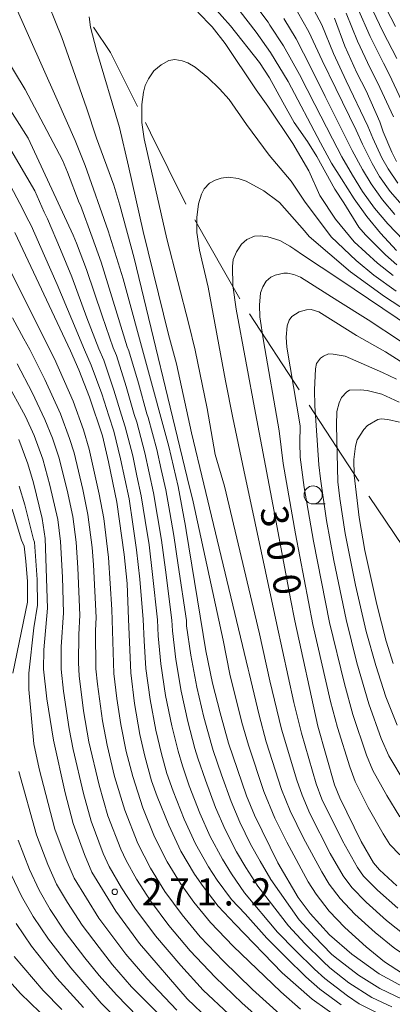
# Model space of a CAD drawing. Units: millimetres. Extents: x -72000 to -70000, y 27000 to 28501.
# Drawn here: x -70153 to -70101, y 27138 to 27274 of the extents above; entities that cross this region are included whole.
import ezdxf

# ---------------------------------------------------------------- set-up
doc = ezdxf.new("R2010")
doc.units = ezdxf.units.MM
for name, color, linetype, lineweight in [('110600_大字・町・丁目界', 7, 'Continuous', 20), ('633100_広葉樹林', 7, 'Continuous', 9), ('710100_等高線（計曲線）', 7, 'Continuous', 20), ('710107_等高線（計曲線）（注記）', 7, 'Continuous', 20), ('710200_等高線（主曲線）', 7, 'Continuous', 9), ('731200_図化機測定による標高点', 7, 'Continuous', 20), ('731207_図化機測定による標高点（注記）', 7, 'Continuous', 20)]:
    doc.layers.add(name, color=color, linetype=linetype, lineweight=lineweight)
doc.styles.add('Style-WORKING', font='txt')

msp = doc.modelspace()

# ---------------------------------------------------------------- linework, layer by layer
at = {"layer": '110600_大字・町・丁目界'}
for p, q in [((-70128.514, 27246.233), (-70122.331, 27235.369)), ((-70120.969, 27233.273), (-70114.126, 27222.812)), ((-70112.758, 27220.72), (-70105.915, 27210.259))]:
    msp.add_line(p, q, dxfattribs=at)
at = {"layer": '110600_大字・町・丁目界', "flags": 128}
for points in [[(-70142.472, 27272.751), (-70140.128, 27269.28), (-70136.411, 27261.846)], [(-70135.293, 27259.61), (-70134.591, 27258.206), (-70129.748, 27248.407)], [(-70104.546, 27208.167), (-70104.532, 27208.145), (-70097.521, 27197.828)]]:
    msp.add_lwpolyline(points, dxfattribs=at)
at = {"layer": '633100_広葉樹林'}
msp.add_line((-70112.23, 27207.11), (-70110.563, 27207.11), dxfattribs=at)
msp.add_circle((-70112.23, 27208.36), 1.249875, dxfattribs=at)
at = {"layer": '710100_等高線（計曲線）', "linetype": 'Continuous', "flags": 128}
for points, elevation in [([(-70155.37, 27280.51), (-70147.46, 27262.76)], 290), ([(-70100.75, 27242.02), (-70102.95, 27244.41), (-70104.83, 27246.71), (-70106.6, 27249.11), (-70108.33, 27251.86), (-70109.7, 27254.04), (-70111.22, 27256.82), (-70115.67, 27265.28), (-70118.08, 27269.25), (-70120.06, 27272.09), (-70125.23, 27278.82)], 290), ([(-70100.74, 27254.28), (-70101.41, 27255.56), (-70102.59, 27258.36), (-70103.05, 27259.72), (-70104.95, 27264.01), (-70106.23, 27266.48), (-70107.85, 27270.12), (-70109.29, 27274.01)], 280), ([(-70147.46, 27262.76), (-70144.96, 27257.14), (-70143.59, 27253.7), (-70140.43, 27244.72), (-70138.36, 27238.11), (-70132.08, 27215.02), (-70130.81, 27209.51), (-70129.81, 27204.07), (-70129.7, 27203.44), (-70126.99, 27186.89), (-70126.07, 27182.46), (-70125.04, 27178.34), (-70123.88, 27174.19), (-70121.38, 27166.95), (-70120.28, 27164.28), (-70117.062, 27157.706), (-70114.29, 27152.95), (-70112.64, 27150.71), (-70109.951, 27147.782), (-70106.895, 27145.139), (-70103.135, 27142.422), (-70099.352, 27140.36), (-70095.325, 27138.953), (-70090.886, 27137.789)], 290), ([(-70153.28, 27244.5), (-70145.63, 27228.18), (-70144.48, 27225.58), (-70142.99, 27221.8), (-70141.22, 27216.5), (-70140.38, 27212.91), (-70139.24, 27207.38), (-70138.21, 27200.17), (-70137.83, 27196.14), (-70137.62, 27191.24), (-70137.31, 27183.88), (-70136.81, 27179.62), (-70136.08, 27175.37), (-70135.4, 27172.37), (-70134.45, 27168.98), (-70133.71, 27166.82), (-70132.1, 27162.91), (-70130.44, 27159.33), (-70128.54, 27156.14), (-70127.37, 27154.43), (-70125.28, 27151.74), (-70122.94, 27149.26), (-70116.47, 27142.548), (-70112.381, 27138.945), (-70108.226, 27135.984)], 280), ([(-70114.74, 27242.14), (-70115.44, 27242.61), (-70116.81, 27243.37), (-70118.44, 27243.9), (-70119.45, 27244.05), (-70120.3, 27243.98), (-70121.35, 27243.52), (-70122.1, 27242.9), (-70122.75, 27241.83), (-70123.24, 27240.75), (-70123.33, 27239.82), (-70123.28, 27237.17), (-70122.84, 27233.93), (-70120.16, 27219.63), (-70117.6, 27206.09), (-70115.32, 27194.06), (-70114.75, 27191), (-70111.56, 27176.54), (-70109.29, 27168.44), (-70108.56, 27166.63), (-70105.61, 27160.64), (-70103.92, 27157.7), (-70103.1, 27156.75), (-70100.69, 27154.53)], 300), ([(-70098.68, 27231.35), (-70108.57, 27238.03), (-70113.67, 27241.41), (-70113.69, 27241.43), (-70114.74, 27242.14)], 300), ([(-70100.33, 27218.36), (-70101.93, 27218.73), (-70102.87, 27218.85), (-70103.32, 27218.72), (-70104.76, 27217.93), (-70105.27, 27217.37), (-70106.17, 27215.95), (-70106.41, 27215.06), (-70106.62, 27213.25), (-70106.58, 27211.1), (-70105.9, 27205.26), (-70105.11, 27200.71), (-70103.47, 27193.28), (-70102.17, 27188.23), (-70101.2, 27185.16)], 310), ([(-70126.6, 27136.12), (-70129.55, 27138.99), (-70136.13, 27146.6), (-70139.38, 27151.04), (-70142.69, 27156.42), (-70143.7, 27158.83), (-70145.24, 27163.11), (-70146.33, 27167.36), (-70147.94, 27174.59), (-70148.87, 27180.26), (-70149.32, 27184.35), (-70149.27, 27187.02), (-70148.76, 27192.75), (-70149.1, 27202.37), (-70149.51, 27205.11), (-70150.73, 27210.03), (-70151.48, 27212.62), (-70152.73, 27215.98)], 270), ([(-70143.826, 27137.786), (-70147.496, 27141.812), (-70150.97, 27146.23), (-70153.09, 27149.36)], 260)]:
    msp.add_lwpolyline(points, dxfattribs=dict(at, elevation=elevation))
at = {"layer": '710200_等高線（主曲線）', "linetype": 'Continuous', "flags": 128}
for points, elevation in [([(-70149.5, 27278.09), (-70146.79, 27271.32), (-70143.41, 27261.63), (-70142.04, 27257.48), (-70139.67, 27251.02), (-70138.83, 27248.24), (-70136.87, 27240.95), (-70129.58, 27210.75), (-70128.74, 27207.41), (-70124.62, 27188.35)], 292), ([(-70099.78, 27243.45), (-70101.95, 27245.69), (-70103.76, 27247.85), (-70105.43, 27250.15), (-70106.8, 27252.37), (-70108.27, 27254.9), (-70109.58, 27257.4), (-70112, 27262.13), (-70114.11, 27266.25), (-70116.32, 27270.2), (-70118.17, 27273.02), (-70118.41, 27273.45), (-70120.92, 27276.84)], 288), ([(-70100.88, 27272.86), (-70102.86, 27276.69)], 272), ([(-70100.72, 27240.05), (-70102.27, 27241.41), (-70105.01, 27244.17), (-70105.94, 27245.23), (-70108.02, 27248.57), (-70109.25, 27250.44), (-70111.7, 27254.94), (-70113, 27257.03), (-70114.82, 27259.65), (-70116.39, 27262.44), (-70118.21, 27265.78), (-70119.61, 27267.88), (-70123.62, 27272.95), (-70125.88, 27275.5)], 292), ([(-70100.55, 27251.26), (-70101.91, 27253.25), (-70102.76, 27254.77), (-70104.01, 27257.49), (-70104.68, 27259.14), (-70107.67, 27265.39), (-70109.41, 27269.15), (-70111.05, 27273.06), (-70112.5, 27275.82)], 282), ([(-70099.31, 27261.12), (-70101.78, 27266.3), (-70102.54, 27267.78), (-70104.36, 27271.49), (-70106.08, 27275.35)], 276), ([(-70100.7, 27268.43), (-70102.62, 27272.18), (-70104.47, 27276.02)], 274), ([(-70127.27, 27209.85), (-70128.95, 27216.9), (-70131.04, 27226.39), (-70132.14, 27230.46), (-70135.63, 27244.64), (-70137.65, 27253.64), (-70138.87, 27258.95), (-70142.05, 27269.58), (-70142.86, 27272.77), (-70143.05, 27274.18)], 294), ([(-70128.11, 27274.83), (-70126.11, 27272.79), (-70124.31, 27270.53), (-70120.08, 27264.13), (-70118.46, 27261.87), (-70115.02, 27256.74), (-70112.83, 27252.99), (-70111.3, 27249.6), (-70109.15, 27246.31), (-70106.56, 27243.19), (-70103.36, 27240.27), (-70101.23, 27238.55)], 294), ([(-70100.96, 27246.97), (-70102.69, 27248.98), (-70104.26, 27251.18), (-70105.45, 27253.17), (-70106.85, 27255.77), (-70107.95, 27257.98), (-70110.56, 27263.22), (-70112.54, 27267.22), (-70114.56, 27271.15), (-70116.28, 27273.95)], 286), ([(-70099.96, 27248.25), (-70101.62, 27250.12), (-70103.08, 27252.21), (-70104.1, 27253.97), (-70105.43, 27256.63), (-70106.32, 27258.56), (-70109.12, 27264.31), (-70110.98, 27268.18), (-70112.81, 27272.1), (-70114.39, 27274.88)], 284), ([(-70101.18, 27260.42), (-70103.36, 27265.15), (-70104.39, 27267.13), (-70106.11, 27270.81), (-70107.68, 27274.68)], 278), ([(-70154.93, 27269.27), (-70151.85, 27264.19), (-70146.7, 27254.43), (-70146.02, 27252.81), (-70144.42, 27248.57), (-70144.26, 27248.27), (-70142.62, 27243.86), (-70141.41, 27240.4), (-70139.19, 27233.24), (-70137.8, 27228.73), (-70137.57, 27228.21), (-70136.27, 27223.76), (-70135.09, 27219.54), (-70134.91, 27219.01), (-70133.74, 27214.59), (-70133.12, 27211.84), (-70132.5, 27209.08), (-70131.95, 27205.93), (-70131.4, 27202.79), (-70130.78, 27198.67), (-70129.66, 27191.07), (-70129.63, 27190.33), (-70129.05, 27186.28), (-70128.22, 27181.9), (-70127.25, 27177.75), (-70126.18, 27173.83), (-70126, 27173.15), (-70124.85, 27169.82), (-70123.52, 27166.15), (-70122.31, 27163.29), (-70120.85, 27160.28), (-70119.53, 27157.94), (-70118.03, 27155.41), (-70114.13, 27149.86), (-70112.05, 27147.54), (-70109.69, 27145.14), (-70109.21, 27144.73), (-70105.998, 27142.252), (-70103.038, 27140.384), (-70099.885, 27138.881)], 288), ([(-70100.78, 27236.4), (-70103.85, 27238.63), (-70106.29, 27240.63), (-70109.74, 27243.89), (-70113.43, 27248.79), (-70115.27, 27251.54), (-70118.27, 27255.15), (-70121.4, 27259.38), (-70123.78, 27262.79), (-70125.1, 27264.29), (-70126.72, 27265.84), (-70128.47, 27267.24), (-70129.49, 27267.86), (-70130.27, 27268.13), (-70131.27, 27268.3), (-70132.07, 27268.15), (-70133.15, 27267.58), (-70134.15, 27266.73), (-70134.9, 27265.64), (-70135.32, 27264.71), (-70135.56, 27263.79), (-70135.79, 27262.11), (-70135.81, 27259.62), (-70135.47, 27257.39), (-70132.36, 27243.63), (-70129.31, 27231.87), (-70128.45, 27228.31), (-70126.83, 27220.25), (-70125.69, 27213.94), (-70124.44, 27209.55), (-70119.59, 27189.24)], 296), ([(-70156.04, 27264.63), (-70151.44, 27257.49), (-70145.25, 27244.14), (-70144.8, 27243), (-70143.42, 27239.38), (-70141.28, 27233), (-70139.76, 27228.59), (-70139.3, 27227.55), (-70137.95, 27223.27), (-70136.84, 27219.44), (-70136.49, 27218.38), (-70135.4, 27214.17), (-70134.79, 27211.41), (-70134.18, 27208.65), (-70133.64, 27205.39), (-70133.1, 27202.13), (-70132.55, 27198.04), (-70131.65, 27191.11), (-70131.59, 27189.64), (-70131.12, 27185.68), (-70130.37, 27181.33), (-70129.46, 27177.15), (-70128.49, 27173.46), (-70128.11, 27172.1), (-70127.06, 27169.07), (-70125.67, 27165.34), (-70124.34, 27162.3), (-70122.78, 27159.24), (-70121.49, 27157.06), (-70119.84, 27154.49), (-70115.62, 27149.02), (-70113.35, 27146.59), (-70110.86, 27144.1), (-70109.91, 27143.26), (-70107.307, 27141.185), (-70104.154, 27139.147), (-70101.413, 27137.862)], 286), ([(-70156.38, 27260.17), (-70150.53, 27250.21), (-70149.24, 27247.29), (-70148.77, 27246.39), (-70146.99, 27242.14), (-70145.43, 27238.37), (-70143.37, 27232.75), (-70141.72, 27228.45), (-70141.03, 27226.9), (-70139.63, 27222.78), (-70138.6, 27219.34), (-70138.07, 27217.75), (-70137.06, 27213.75), (-70136.47, 27210.99), (-70135.87, 27208.23), (-70135.34, 27204.85), (-70134.81, 27201.48), (-70134.31, 27197.41), (-70133.64, 27191.15), (-70133.54, 27188.94), (-70133.18, 27185.08), (-70132.52, 27180.76), (-70131.67, 27176.56), (-70130.79, 27173.1), (-70130.22, 27171.06), (-70129.28, 27168.32), (-70127.81, 27164.53), (-70126.38, 27161.31), (-70124.7, 27158.21), (-70123.45, 27156.19), (-70121.65, 27153.57), (-70117.11, 27148.18), (-70114.64, 27145.63), (-70112.03, 27143.05), (-70110.6, 27141.79), (-70107.5, 27139.39), (-70105.89, 27138.3), (-70101.65, 27136.19)], 284), ([(-70156.15, 27255.19), (-70152.11, 27247.6), (-70151.65, 27246.66), (-70151.02, 27245.44), (-70149.18, 27241.28), (-70147.44, 27237.35), (-70145.45, 27232.5), (-70143.67, 27228.32), (-70142.76, 27226.24), (-70141.31, 27222.29), (-70140.35, 27219.25), (-70139.64, 27217.13), (-70138.72, 27213.33), (-70138.14, 27210.57), (-70137.56, 27207.8), (-70137.03, 27204.31), (-70136.51, 27200.82), (-70136.07, 27196.77), (-70135.63, 27191.19), (-70135.5, 27188.25), (-70135.24, 27184.48), (-70134.66, 27180.19), (-70133.88, 27175.96), (-70133.09, 27172.73), (-70132.34, 27170.02), (-70131.49, 27167.57), (-70129.96, 27163.72), (-70128.41, 27160.32), (-70126.62, 27157.17), (-70125.41, 27155.31), (-70123.46, 27152.66), (-70121.59, 27150.67), (-70118.6, 27147.33), (-70115.94, 27144.67), (-70113.21, 27142), (-70111.3, 27140.33), (-70108.35, 27138.15)], 282), ([(-70097.14, 27232.23), (-70102.39, 27235.69), (-70107.07, 27239.09), (-70112.77, 27243.95), (-70113.41, 27244.7), (-70116.85, 27248.63), (-70117.03, 27248.77), (-70119.01, 27250.22), (-70121.43, 27251.56), (-70122.54, 27251.93), (-70123.85, 27252.1), (-70124.86, 27251.98), (-70125.73, 27251.67), (-70126.49, 27251.26), (-70127.2, 27250.52), (-70127.6, 27249.77), (-70128.01, 27248.43), (-70128.23, 27246.57), (-70128.23, 27244.51), (-70127.85, 27242.07), (-70126.69, 27236.94), (-70124.28, 27224.08), (-70123.26, 27218.96), (-70121.77, 27211.75), (-70117.23, 27190.51)], 298), ([(-70154.02, 27239.45), (-70147.83, 27227.11), (-70145.27, 27221.25), (-70143.84, 27217.34), (-70143.03, 27214.66), (-70141.65, 27208.47), (-70141.05, 27205.11), (-70140.38, 27199.72), (-70139.95, 27192.56), (-70139.65, 27183.76), (-70139.24, 27180.32), (-70138.7, 27176.77), (-70137.95, 27173.05), (-70137.04, 27169.58), (-70135.68, 27165.29), (-70134.04, 27161.28), (-70132.33, 27157.85), (-70130.5, 27154.87), (-70128.63, 27152.27), (-70126.33, 27149.47), (-70123.23, 27146.25), (-70116.68, 27139.92), (-70113.96, 27137.54)], 278), ([(-70108.83, 27235.09), (-70113.96, 27238.34), (-70114.87, 27238.69), (-70115.74, 27238.91), (-70116.28, 27238.88), (-70117.46, 27238.61), (-70118.03, 27238.36), (-70118.7, 27237.8), (-70119.17, 27236.99), (-70119.47, 27236.18), (-70119.59, 27234.5), (-70119.54, 27232.86), (-70119.04, 27229.55), (-70116.89, 27217.16), (-70116.36, 27212.69), (-70114.67, 27203.02), (-70112.26, 27190.52), (-70109.84, 27179.93), (-70108.88, 27176.35), (-70107.18, 27170.9), (-70106.43, 27168.88), (-70104.63, 27165.3), (-70102.59, 27161.68), (-70101.66, 27160.24), (-70100.28, 27158.79)], 302), ([(-70095.77, 27226.58), (-70104.65, 27232.45), (-70108.83, 27235.09)], 302), ([(-70107.48, 27231.09), (-70111.44, 27233.56), (-70112.48, 27233.89), (-70113.13, 27233.86), (-70114.17, 27233.55), (-70115.14, 27232.92), (-70115.51, 27232.4), (-70115.82, 27231.64), (-70115.93, 27230.1), (-70115.83, 27228.69), (-70114.03, 27217.88), (-70114.06, 27215.54), (-70114.03, 27213.56), (-70113.44, 27209.4), (-70112.17, 27201.98), (-70109.96, 27190.78), (-70107.93, 27182.33), (-70106.77, 27178.11), (-70104.87, 27172.53), (-70103.99, 27170.41), (-70102.1, 27166.97), (-70100.3, 27164.03)], 304), ([(-70153.59, 27232.75), (-70152.03, 27229.86), (-70151.19, 27228.36), (-70149.15, 27224.27), (-70147.01, 27219.54), (-70145.74, 27216.12), (-70145.13, 27214.15), (-70143.94, 27209.11), (-70143.23, 27205.66), (-70142.64, 27201.11), (-70142.46, 27198.71), (-70142.1, 27191.5), (-70142.18, 27189.69), (-70142.12, 27184.43), (-70141.91, 27182.3), (-70141.2, 27177.27), (-70140.57, 27173.9), (-70139.55, 27169.59), (-70138.16, 27164.95), (-70136.35, 27160.37), (-70134.61, 27156.95), (-70132.62, 27153.74), (-70130.25, 27150.53), (-70127.75, 27147.53), (-70124.59, 27144.22), (-70120.55, 27140.27), (-70116.82, 27136.88)], 276), ([(-70099.22, 27226.12), (-70102.28, 27228.06), (-70106.25, 27230.3), (-70107.48, 27231.09)], 304), ([(-70100.77, 27224.28), (-70102.68, 27225.23), (-70107.84, 27227.45), (-70109.46, 27227.75), (-70110.1, 27227.77), (-70110.82, 27227.48), (-70111.2, 27227.19), (-70111.77, 27226.43), (-70111.92, 27225.71), (-70112.06, 27222.84), (-70111.99, 27220.63), (-70111.45, 27212.5), (-70111.23, 27210.59)], 306), ([(-70152.96, 27226.39), (-70150.9, 27222.44), (-70149.13, 27218.75), (-70148.09, 27216.17), (-70147.22, 27213.57), (-70146.09, 27208.99), (-70145.31, 27205.4), (-70144.85, 27201.86), (-70144.6, 27198.32), (-70144.33, 27191.81), (-70144.49, 27189.15), (-70144.53, 27185.24), (-70144.43, 27183.43), (-70143.81, 27178.64), (-70143.08, 27174.36), (-70141.69, 27168.41), (-70140.46, 27164.19), (-70138.7, 27159.6), (-70137.94, 27158.04), (-70136.51, 27155.45), (-70134.61, 27152.48), (-70132.09, 27149.07), (-70129.13, 27145.58), (-70125.72, 27141.96), (-70121.98, 27138.36), (-70117.9, 27134.74)], 274), ([(-70154.53, 27224.12), (-70151.81, 27219.15), (-70150.6, 27216.56), (-70149.41, 27213.27), (-70148.45, 27209.72), (-70147.37, 27204.98), (-70146.98, 27201.94), (-70146.7, 27197.04), (-70146.56, 27192.13), (-70146.89, 27187.44), (-70146.9, 27184.39), (-70146.59, 27181.32), (-70145.8, 27176.15), (-70145.25, 27173.3), (-70143.84, 27167.24), (-70142.77, 27163.44), (-70141.1, 27158.97), (-70140.29, 27157.22), (-70138.59, 27154.26), (-70136.76, 27151.44), (-70133.93, 27147.63), (-70130.45, 27143.55), (-70127.34, 27140.19), (-70123.84, 27136.85)], 272), ([(-70100.39, 27221.14), (-70102.79, 27222.23), (-70104.8, 27222.73), (-70105.7, 27222.84), (-70107.22, 27222.78), (-70107.6, 27222.56), (-70108.33, 27221.79), (-70108.65, 27221.04), (-70108.97, 27219.85), (-70109.02, 27217.96), (-70108.81, 27210.16), (-70108.53, 27207.85)], 308), ([(-70111.23, 27210.59), (-70110.4, 27204.85), (-70109.37, 27199.34), (-70107.7, 27191.21), (-70106.2, 27185.26), (-70104.58, 27179.61), (-70102.85, 27174.81), (-70101.79, 27172.43), (-70099.56, 27168.68)], 306), ([(-70131, 27137.41), (-70135.12, 27141.79), (-70137.98, 27145.13), (-70141.7, 27150.08), (-70145.11, 27155.59), (-70146.22, 27158.15), (-70147.76, 27162.34), (-70149.94, 27170.63), (-70150.65, 27174.07), (-70151.33, 27181.56), (-70151.33, 27183.81), (-70150.64, 27190.05), (-70150.14, 27193.16), (-70150.18, 27196.73), (-70150.55, 27201.84), (-70150.73, 27202.24), (-70151.88, 27206.99), (-70152.7, 27209.54)], 268), ([(-70065.272, 27139.936), (-70068.219, 27140.336), (-70071.979, 27140.627), (-70077.485, 27140.821), (-70086.81, 27141.04), (-70089.63, 27141.48), (-70092.34, 27142.08), (-70094.97, 27142.89), (-70097.59, 27143.8), (-70098.61, 27144.34), (-70100.99, 27145.9), (-70103.68, 27148.11), (-70106.5, 27150.65), (-70108.52, 27152.79), (-70110.02, 27154.75), (-70111.05, 27156.47), (-70113.53, 27161.08), (-70115.39, 27164.86), (-70116.59, 27167.82), (-70118.68, 27174.36), (-70119.67, 27178.02), (-70121.05, 27183.8), (-70121.16, 27184.36), (-70127.27, 27209.85)], 294), ([(-70108.53, 27207.85), (-70107.8, 27203.06), (-70106.38, 27195.95), (-70104.91, 27189.57), (-70103.61, 27184.88), (-70102.23, 27180.57), (-70100.68, 27176.64)], 308), ([(-70153.64, 27206.4), (-70152.36, 27202.11), (-70152, 27201.31), (-70151.76, 27199.25), (-70151.51, 27196.46), (-70151.53, 27193.58), (-70153.56, 27183.83)], 266), ([(-70117.23, 27190.51), (-70114.86, 27179.77), (-70113.83, 27175.57), (-70111.81, 27168.6), (-70111.01, 27166.49), (-70108.2, 27160.74), (-70106.14, 27157.04), (-70105.29, 27155.89), (-70103.39, 27153.95), (-70100.55, 27151.46)], 298), ([(-70124.62, 27188.35), (-70123.67, 27183.67), (-70122.03, 27177.02), (-70121.14, 27173.92), (-70119.02, 27167.53), (-70117.49, 27163.84), (-70115.86, 27160.55), (-70112.89, 27155.11), (-70111.8, 27153.38), (-70110, 27151.07), (-70107.85, 27148.78), (-70104.93, 27146.15), (-70102.4, 27144.08), (-70099.95, 27142.46), (-70098.99, 27141.92), (-70096.24, 27140.97), (-70092.92, 27139.94), (-70090.37, 27139.35), (-70087.29, 27138.8), (-70083.65, 27138.64), (-70074.211, 27138.42), (-70069.505, 27138.104)], 292), ([(-70119.59, 27189.24), (-70118.19, 27182.78), (-70116.57, 27176.1), (-70114.48, 27169.07), (-70113.75, 27167.02), (-70112.67, 27164.51), (-70109.86, 27158.99), (-70108.11, 27155.93), (-70106.89, 27154.32), (-70104.94, 27152.29), (-70102.12, 27149.78), (-70099.47, 27147.64), (-70097.66, 27146.46), (-70096.47, 27145.79), (-70094.37, 27145.02), (-70091.97, 27144.28), (-70089.46, 27143.73), (-70086.49, 27143.28), (-70075.78, 27142.82), (-70070.481, 27142.501), (-70065.654, 27141.822)], 296), ([(-70152.74, 27170.28), (-70150.28, 27161.57), (-70148.75, 27157.47), (-70147.52, 27154.76), (-70146.05, 27152.25), (-70144.02, 27149.12), (-70141.67, 27146.03), (-70139.82, 27143.66), (-70137.21, 27140.65), (-70132.46, 27135.84)], 266), ([(-70136.33, 27136.5), (-70139.3, 27139.51), (-70141.66, 27142.19), (-70143.63, 27144.64), (-70146.34, 27148.16), (-70148.4, 27151.29), (-70149.93, 27153.93), (-70151.28, 27156.78), (-70152.81, 27160.81)], 264), ([(-70138.01, 27135.01), (-70141.39, 27138.37), (-70145.58, 27143.24), (-70148.65, 27147.2), (-70150.74, 27150.33), (-70152.35, 27153.1), (-70153.8, 27156.1)], 262), ([(-70146.828, 27137.501), (-70149.36, 27140.12), (-70153.38, 27144.81)], 258), ([(-70155.931, 27143.54), (-70152.475, 27139.692), (-70148.485, 27135.88)], 256)]:
    msp.add_lwpolyline(points, dxfattribs=dict(at, elevation=elevation))
at = {"layer": '731200_図化機測定による標高点'}
msp.add_circle((-70139.52, 27153.71), 0.375, dxfattribs=at)

# ---------------------------------------------------------------- texts
at = {"layer": '710107_等高線（計曲線）（注記）', "style": 'Style-WORKING'}
for s, p in [('3', (-70119.57, 27206.48)), ('0', (-70118.745, 27201.802)), ('0', (-70117.92, 27197.124))]:
    msp.add_text(s, height=3.75, rotation=280, dxfattribs=at).set_placement(p)
at = {"layer": '731207_図化機測定による標高点（注記）', "style": 'Style-WORKING'}
for s, p in [('2', (-70135.798, 27151.83)), ('7', (-70132.048, 27151.83)), ('1', (-70128.298, 27151.83)), ('2', (-70120.798, 27151.83)), ('.', (-70124.548, 27151.83))]:
    msp.add_text(s, height=3.75, dxfattribs=at).set_placement(p)

doc.saveas('drawing.dxf')
